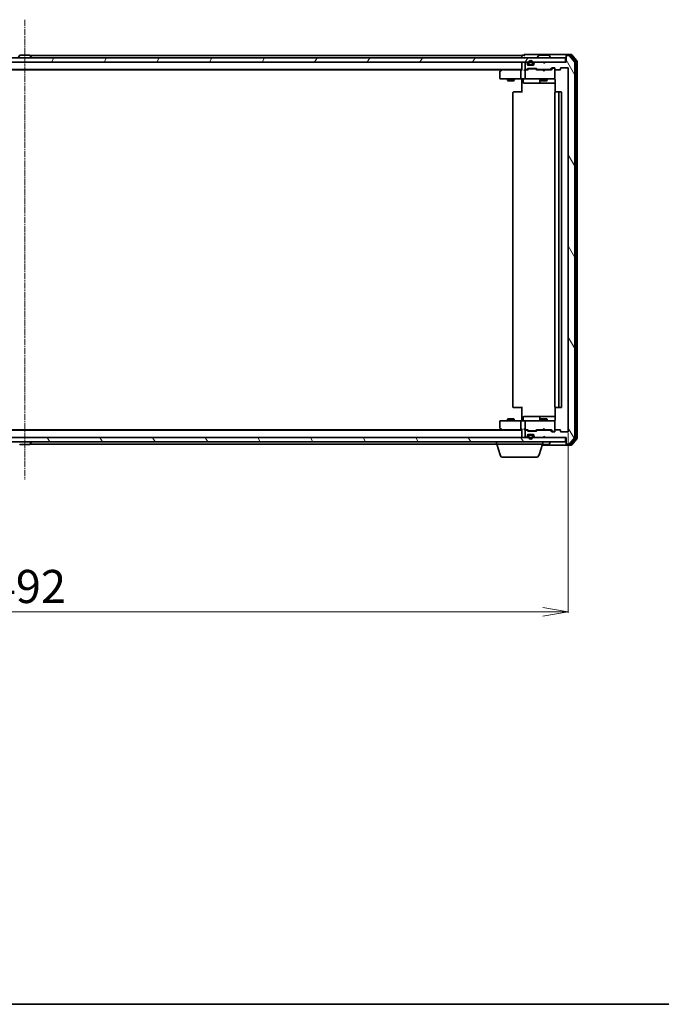
# Model space of a CAD drawing. Units: millimetres. Extents: x 7 to 8855, y 4 to 1830.
# Drawn here: x 1286 to 1577, y 4 to 450 of the extents above; entities that cross this region are included whole.
import ezdxf

# ---------------------------------------------------------------- set-up
doc = ezdxf.new("R2010")
doc.units = ezdxf.units.MM
doc.header["$LTSCALE"] = 0.5
doc.linetypes.add('CHAIN', pattern=[0.3543, 0.2362, -0.0295, 0.0591, -0.0295])
doc.layers.get('Defpoints').update_dxf_attribs({"lineweight": 25})
for name, color, linetype, lineweight in [('Border (ISO)', 7, 'Continuous', 35), ('Centerline (ISO)', 131, 'Continuous', 18), ('Dimension (ISO)', 7, 'Continuous', 18), ('Hatch (ISO)', 1, 'Continuous', 18), ('Visible (ISO)', 7, 'Continuous', 35)]:
    doc.layers.add(name, color=color, linetype=linetype, lineweight=lineweight)
doc.styles.add('Note Text (TK)', font='MS PGothic.ttf')
doc.dimstyles.new('Default - Method 1b (TK)', dxfattribs={"dimscale": 0.5, "dimtxt": 2.5, "dimasz": 2.5, "dimexe": 1, "dimexo": 1.5, "dimgap": 1, "dimtad": 1, "dimrnd": 1e-08, "dimdsep": 46, "dimtxsty": 'Note Text (TK)', "dimblk": 'OPEN', "dimcen": 0.09, "dimdle": 5, "dimclrd": 100, "dimclre": 100, "dimclrt": 7, "dimadec": 1, "dimazin": 1, "dimtfac": 1, "dimtmove": 0, "dimatfit": 3, "dimldrblk": 'OPEN', "dimfxl": 1, "dimtolj": 1, "dimlwd": -1, "dimlwe": -1, "dimarcsym": 0})
pattern_1 = [(120.0002, (118.5, -48), (-17.87257, -10.3188), [])]

# ---------------------------------------------------------------- blocks, each defined once
blk = doc.blocks.new('Borders tk図枠')
at = {"layer": 'Border (ISO)'}
blk.add_line((14.5, 8), (405.5, 8), dxfattribs=at)
blk = doc.blocks.new('_Open')
at = {"color": 0, "linetype": 'ByBlock', "lineweight": -2}
for p, q in [((-1, 0.167), (0, 0)), ((-1, -0.167), (0, 0)), ((0, 0), (-1, 0))]:
    blk.add_line(p, q, dxfattribs=at)
blk = doc.blocks.new('*D28')
at = {"layer": 'Defpoints', "color": 0}
for p in [(1042.42, 263.59), (1534.42, 263.59), (1534.42, 181.78)]:
    blk.add_point(p, dxfattribs=at)
at = {"layer": 'Dimension (ISO)', "color": 100}
for p, q in [((1042.42, 262.84), (1042.42, 181.28)), ((1534.42, 262.84), (1534.42, 181.28)), ((1053.92, 181.78), (1522.92, 181.78))]:
    blk.add_line(p, q, dxfattribs=at)
at = {"layer": 'Dimension (ISO)', "color": 100, "xscale": 11.5, "yscale": 11.5, "zscale": 11.5, "rotation": 180}
blk.add_blockref('_Open', (1042.42, 181.78), dxfattribs=at)
at = {"layer": 'Dimension (ISO)', "color": 100, "xscale": 11.5, "yscale": 11.5, "zscale": 11.5}
blk.add_blockref('_Open', (1534.42, 181.78), dxfattribs=at)
at = {"layer": 'Dimension (ISO)', "color": 7, "insert": (1273, 193.28), "char_height": 15, "attachment_point": 4, "style": 'Note Text (TK)'}
blk.add_mtext('\\A1;492', dxfattribs=at)

msp = doc.modelspace()

# ---------------------------------------------------------------- hatches: boundary and pattern name
at = {"layer": 'Hatch (ISO)'}
h = msp.add_hatch(dxfattribs=at)
h.set_pattern_fill('ANSI31', color=256, scale=165.1, angle=14.999978, style=0)
h.set_pattern_definition([(60, (118.5, -48), (-17.8726, 10.31876), [])])
h.paths.add_polyline_path([(1043.7229, 432.7869), (1043.7229, 430.7869), (1533.1229, 430.7869), (1533.1229, 432.7869)])
h = msp.add_hatch(dxfattribs=at)
h.set_pattern_fill('ANSI31', color=256, scale=165.1, angle=75.000175, style=0)
h.set_pattern_definition(pattern_1)
edge = h.paths.add_edge_path()
edge.add_ellipse((1533.7229, 433.4869), major_axis=(-0.3, 0), ratio=1, start_angle=270, end_angle=360)
edge.add_line((1533.4229, 433.4869), (1533.4229, 430.7869))
edge.add_line((1533.4229, 430.7869), (1523.9229, 430.7869))
edge.add_line((1523.9229, 430.7869), (1523.4229, 430.2869))
edge.add_line((1523.4229, 430.2869), (1522.9229, 430.7869))
edge.add_line((1522.9229, 430.7869), (1519.5471, 430.7869))
edge.add_ellipse((1519.5471, 430.4869), major_axis=(-0.3, 0), ratio=1, start_angle=270, end_angle=315)
edge.add_line((1519.335, 430.699), (1519.0107, 430.3748))
edge.add_ellipse((1519.2229, 430.1627), major_axis=(-0.2121, -0.2121), ratio=1, start_angle=270, end_angle=315)
edge.add_line((1518.9229, 430.1627), (1518.9229, 429.7869))
edge.add_ellipse((1518.6229, 429.7869), major_axis=(0, -0.3), ratio=1, start_angle=0, end_angle=90, ccw=False)
edge.add_line((1518.6229, 429.4869), (1516.2229, 429.4869))
edge.add_ellipse((1516.2229, 429.7869), major_axis=(-0.3, 0), ratio=1, start_angle=0, end_angle=90, ccw=False)
edge.add_line((1515.9229, 429.7869), (1515.9229, 430.1627))
edge.add_ellipse((1515.6229, 430.1627), major_axis=(0, 0.3), ratio=1, start_angle=270, end_angle=315)
edge.add_line((1515.835, 430.3748), (1515.5107, 430.699))
edge.add_ellipse((1515.2986, 430.4869), major_axis=(-0.2121, 0.2121), ratio=1, start_angle=270, end_angle=315)
edge.add_line((1515.2986, 430.7869), (1515.2229, 430.7869))
edge.add_ellipse((1515.2229, 430.4869), major_axis=(-0.3, 0), ratio=1, start_angle=270, end_angle=360)
edge.add_line((1514.9229, 430.4869), (1514.9229, 427.7869))
edge.add_ellipse((1515.2229, 427.7869), major_axis=(0, -0.3), ratio=1, start_angle=270, end_angle=360)
edge.add_line((1515.2229, 427.4869), (1515.5986, 427.4869))
edge.add_ellipse((1515.5986, 427.7869), major_axis=(0.3, 0), ratio=1, start_angle=270, end_angle=315)
edge.add_line((1515.8107, 427.5748), (1516.135, 427.899))
edge.add_ellipse((1516.3471, 427.6869), major_axis=(0.2121, 0.2121), ratio=1, start_angle=45, end_angle=90, ccw=False)
edge.add_line((1516.3471, 427.9869), (1519.8486, 427.9869))
edge.add_ellipse((1519.8486, 427.6869), major_axis=(0.3, 0), ratio=1, start_angle=45, end_angle=90, ccw=False)
edge.add_line((1520.0607, 427.899), (1520.385, 427.5748))
edge.add_ellipse((1520.5971, 427.7869), major_axis=(0.2121, -0.2121), ratio=1, start_angle=270, end_angle=315)
edge.add_line((1520.5971, 427.4869), (1526.2486, 427.4869))
edge.add_ellipse((1526.2486, 427.7869), major_axis=(0.3, 0), ratio=1, start_angle=270, end_angle=315)
edge.add_line((1526.4607, 427.5748), (1527.085, 428.199))
edge.add_ellipse((1527.2971, 427.9869), major_axis=(0.2121, 0.2121), ratio=1, start_angle=45, end_angle=90, ccw=False)
edge.add_line((1527.2971, 428.2869), (1528.1229, 428.2869))
edge.add_ellipse((1528.1229, 427.9869), major_axis=(0.3, 0), ratio=1, start_angle=0, end_angle=90, ccw=False)
edge.add_line((1528.4229, 427.9869), (1528.4229, 427.5869))
edge.add_ellipse((1528.7229, 427.5869), major_axis=(0, -0.3), ratio=1, start_angle=270, end_angle=360)
edge.add_line((1528.7229, 427.2869), (1530.6229, 427.2869))
edge.add_ellipse((1530.6229, 427.5869), major_axis=(0.3, 0), ratio=1, start_angle=270, end_angle=360)
edge.add_line((1530.9229, 427.5869), (1530.9229, 427.9869))
edge.add_ellipse((1531.2229, 427.9869), major_axis=(0, 0.3), ratio=1, start_angle=0, end_angle=90, ccw=False)
edge.add_line((1531.2229, 428.2869), (1534.1229, 428.2869))
edge.add_ellipse((1534.1229, 427.9869), major_axis=(0.3, 0), ratio=1, start_angle=0, end_angle=90, ccw=False)
edge.add_line((1534.4229, 427.9869), (1534.4229, 263.5869))
edge.add_ellipse((1534.1229, 263.5869), major_axis=(0, -0.3), ratio=1, start_angle=0, end_angle=90, ccw=False)
edge.add_line((1534.1229, 263.2869), (1531.2229, 263.2869))
edge.add_ellipse((1531.2229, 263.5869), major_axis=(-0.3, 0), ratio=1, start_angle=0, end_angle=90, ccw=False)
edge.add_line((1530.9229, 263.5869), (1530.9229, 263.9869))
edge.add_ellipse((1530.6229, 263.9869), major_axis=(0, 0.3), ratio=1, start_angle=270, end_angle=360)
edge.add_line((1530.6229, 264.2869), (1528.7229, 264.2869))
edge.add_ellipse((1528.7229, 263.9869), major_axis=(-0.3, 0), ratio=1, start_angle=270, end_angle=360)
edge.add_line((1528.4229, 263.9869), (1528.4229, 263.5869))
edge.add_ellipse((1528.1229, 263.5869), major_axis=(0, -0.3), ratio=1, start_angle=0, end_angle=90, ccw=False)
edge.add_line((1528.1229, 263.2869), (1527.2971, 263.2869))
edge.add_ellipse((1527.2971, 263.5869), major_axis=(-0.3, 0), ratio=1, start_angle=45, end_angle=90, ccw=False)
edge.add_line((1527.085, 263.3748), (1526.4607, 263.999))
edge.add_ellipse((1526.2486, 263.7869), major_axis=(-0.2121, 0.2121), ratio=1, start_angle=270, end_angle=315)
edge.add_line((1526.2486, 264.0869), (1520.5971, 264.0869))
edge.add_ellipse((1520.5971, 263.7869), major_axis=(-0.3, 0), ratio=1, start_angle=270, end_angle=315)
edge.add_line((1520.385, 263.999), (1520.0607, 263.6748))
edge.add_ellipse((1519.8486, 263.8869), major_axis=(-0.2121, -0.2121), ratio=1, start_angle=45, end_angle=90, ccw=False)
edge.add_line((1519.8486, 263.5869), (1516.3471, 263.5869))
edge.add_ellipse((1516.3471, 263.8869), major_axis=(-0.3, 0), ratio=1, start_angle=45, end_angle=90, ccw=False)
edge.add_line((1516.135, 263.6748), (1515.8107, 263.999))
edge.add_ellipse((1515.5986, 263.7869), major_axis=(-0.2121, 0.2121), ratio=1, start_angle=270, end_angle=315)
edge.add_line((1515.5986, 264.0869), (1515.2229, 264.0869))
edge.add_ellipse((1515.2229, 263.7869), major_axis=(-0.3, 0), ratio=1, start_angle=270, end_angle=360)
edge.add_line((1514.9229, 263.7869), (1514.9229, 261.0869))
edge.add_ellipse((1515.2229, 261.0869), major_axis=(0, -0.3), ratio=1, start_angle=270, end_angle=360)
edge.add_line((1515.2229, 260.7869), (1515.2986, 260.7869))
edge.add_ellipse((1515.2986, 261.0869), major_axis=(0.3, 0), ratio=1, start_angle=270, end_angle=315)
edge.add_line((1515.5107, 260.8748), (1515.835, 261.199))
edge.add_ellipse((1515.6229, 261.4112), major_axis=(0.2121, 0.2121), ratio=1, start_angle=270, end_angle=315)
edge.add_line((1515.9229, 261.4112), (1515.9229, 261.7869))
edge.add_ellipse((1516.2229, 261.7869), major_axis=(0, 0.3), ratio=1, start_angle=0, end_angle=90, ccw=False)
edge.add_line((1516.2229, 262.0869), (1518.6229, 262.0869))
edge.add_ellipse((1518.6229, 261.7869), major_axis=(0.3, 0), ratio=1, start_angle=0, end_angle=90, ccw=False)
edge.add_line((1518.9229, 261.7869), (1518.9229, 261.4112))
edge.add_ellipse((1519.2229, 261.4112), major_axis=(0, -0.3), ratio=1, start_angle=270, end_angle=315)
edge.add_line((1519.0107, 261.199), (1519.335, 260.8748))
edge.add_ellipse((1519.5471, 261.0869), major_axis=(0.2121, -0.2121), ratio=1, start_angle=270, end_angle=315)
edge.add_line((1519.5471, 260.7869), (1522.9229, 260.7869))
edge.add_line((1522.9229, 260.7869), (1523.4229, 261.2869))
edge.add_line((1523.4229, 261.2869), (1523.9229, 260.7869))
edge.add_line((1523.9229, 260.7869), (1533.4229, 260.7869))
edge.add_line((1533.4229, 260.7869), (1533.4229, 258.0869))
edge.add_ellipse((1533.7229, 258.0869), major_axis=(0, -0.3), ratio=1, start_angle=270, end_angle=360)
edge.add_line((1533.7229, 257.7869), (1534.7823, 257.7869))
edge.add_ellipse((1534.7823, 258.0869), major_axis=(0.3, 0), ratio=1, start_angle=270, end_angle=320.194429)
edge.add_line((1535.0128, 257.8949), (1537.3533, 260.7035))
edge.add_ellipse((1537.1229, 260.8955), major_axis=(0.1921, 0.2305), ratio=1, start_angle=270, end_angle=309.805571)
edge.add_line((1537.4229, 260.8955), (1537.4229, 430.6783))
edge.add_ellipse((1537.1229, 430.6783), major_axis=(0, 0.3), ratio=1, start_angle=270, end_angle=309.805571)
edge.add_line((1537.3533, 430.8704), (1535.0128, 433.679))
edge.add_ellipse((1534.7823, 433.4869), major_axis=(-0.1921, 0.2305), ratio=1, start_angle=270, end_angle=320.194429)
edge.add_line((1534.7823, 433.7869), (1533.7229, 433.7869))
h = msp.add_hatch(dxfattribs=at)
h.set_pattern_fill('ANSI31', color=256, scale=165.1, angle=105.000246, style=0)
h.set_pattern_definition([(150.0002, (118.5, -48), (-10.31867, -17.87264), [])])
edge = h.paths.add_edge_path()
edge.add_line((1516.9229, 429.7069), (1517.9229, 429.7069))
edge.add_ellipse((1517.9229, 430.0069), major_axis=(0.3, 0), ratio=1, start_angle=270, end_angle=360)
edge.add_line((1518.2229, 430.0069), (1518.2229, 430.5069))
edge.add_ellipse((1517.4229, 430.5069), major_axis=(0, 0.8), ratio=1, start_angle=270, end_angle=450)
edge.add_line((1516.6229, 430.5069), (1516.6229, 430.0069))
edge.add_ellipse((1516.9229, 430.0069), major_axis=(0, -0.3), ratio=1, start_angle=270, end_angle=360)
h = msp.add_hatch(dxfattribs=at)
h.set_pattern_fill('ANSI31', color=256, scale=165.1, angle=75.000175, style=0)
h.set_pattern_definition(pattern_1)
h.paths.add_polyline_path([(1043.7229, 260.7869), (1043.7229, 258.7869), (1533.1229, 258.7869), (1533.1229, 260.7869)])

# ---------------------------------------------------------------- linework, layer by layer
at = {"layer": 'Centerline (ISO)', "linetype": 'CHAIN', "ltscale": 23.990969}
msp.add_line((1288.4229, 450.0369), (1288.4229, 241.5369), dxfattribs=at)
at = {"layer": 'Visible (ISO)'}
for p, q in [((1533.1229, 432.7869), (1043.7229, 432.7869)), ((1286.1137, 433.8959), (1285.5552, 433.0366)), ((1290.5643, 433.9869), (1286.2814, 433.9869)), ((1290.732, 433.8959), (1291.2905, 433.0366)), ((1513.4229, 433.7869), (1290.8029, 433.7869)), ((1291.3229, 432.8869), (1291.3229, 432.9276)), ((1513.4229, 433.7869), (1513.4229, 433.4869)), ((1513.4229, 433.4869), (1513.4229, 432.7869)), ((1514.4229, 433.9869), (1513.7229, 433.9869)), ((1518.4229, 434.2869), (1514.7229, 434.2869)), ((1533.7229, 434.2869), (1518.4229, 434.2869)), ((1520.5229, 432.8869), (1520.5229, 432.9276)), ((1521.1137, 433.8959), (1520.5552, 433.0366)), ((1525.5643, 433.9869), (1521.2814, 433.9869)), ((1525.732, 433.8959), (1526.2905, 433.0366)), ((1526.3229, 432.8869), (1526.3229, 432.9276)), ((1533.1229, 430.7869), (1533.1229, 432.7869)), ((1533.4229, 433.6869), (1533.4229, 433.9869)), ((1533.4229, 433.6869), (1533.4229, 433.4869)), ((1533.4229, 433.4869), (1533.4229, 430.7869)), ((1535.7823, 434.2869), (1533.7229, 434.2869)), ((1535.6418, 433.9869), (1533.7229, 433.9869)), ((1534.7823, 433.7869), (1533.7229, 433.7869)), ((1537.3533, 430.8704), (1535.0128, 433.679)), ((1538.0533, 431.2617), (1535.8723, 433.879)), ((1538.3533, 431.3704), (1536.0128, 434.179)), ((1043.7229, 430.7869), (1533.1229, 430.7869)), ((1513.4229, 430.7869), (1513.4229, 430.4869)), ((1513.4229, 430.4869), (1513.4229, 427.199)), ((1514.9229, 430.4869), (1514.9229, 427.7869)), ((1515.2986, 430.7869), (1515.2229, 430.7869)), ((1515.835, 430.3748), (1515.5107, 430.699)), ((1515.9229, 429.7869), (1515.9229, 430.1627)), ((1516.1151, 429.5069), (1516.9229, 429.5069)), ((1518.6229, 429.4869), (1516.2229, 429.4869)), ((1516.4229, 430.5069), (1516.4229, 430.0069)), ((1516.6229, 430.0069), (1516.6229, 430.5069)), ((1516.6229, 430.5069), (1516.6229, 430.0069)), ((1517.9229, 429.7069), (1516.9229, 429.7069)), ((1516.9229, 429.7069), (1517.9229, 429.7069)), ((1516.9229, 429.5069), (1517.9229, 429.5069)), ((1517.8729, 429.5069), (1516.9729, 429.5069)), ((1516.9729, 429.5069), (1516.9729, 429.4869)), ((1516.9729, 429.4869), (1517.8729, 429.4869)), ((1517.8729, 429.4869), (1517.8729, 429.5069)), ((1517.9229, 429.5069), (1518.7306, 429.5069)), ((1518.2229, 430.5069), (1518.2229, 430.0069)), ((1518.2229, 430.0069), (1518.2229, 430.5069)), ((1518.4229, 430.0069), (1518.4229, 430.5069)), ((1518.9229, 430.1627), (1518.9229, 429.7869)), ((1519.335, 430.699), (1519.0107, 430.3748)), ((1522.9229, 430.7869), (1519.5471, 430.7869)), ((1523.4229, 430.2869), (1522.9229, 430.7869)), ((1523.9229, 430.7869), (1523.4229, 430.2869)), ((1533.4229, 430.7869), (1523.9229, 430.7869)), ((1526.4607, 427.5748), (1527.085, 428.199)), ((1527.2971, 428.2869), (1528.1229, 428.2869)), ((1531.2229, 428.2869), (1534.1229, 428.2869)), ((1537.4229, 260.8955), (1537.4229, 430.6783)), ((1538.1229, 260.5041), (1538.1229, 431.0697)), ((1538.4229, 260.3955), (1538.4229, 431.1783)), ((1063.4229, 427.4869), (1513.4229, 427.4869)), ((1072.4895, 427.2869), (1504.3562, 427.2869)), ((1503.4229, 426.4369), (1503.4229, 423.5869)), ((1504.2762, 427.2269), (1503.5429, 426.6769)), ((1504.6229, 427.4869), (1504.2762, 427.2269)), ((1504.4862, 426.9869), (1504.3306, 427.1425)), ((1513.0471, 427.2869), (1504.4562, 427.2869)), ((1512.9229, 426.9869), (1512.9229, 423.5869)), ((1513.4229, 427.2869), (1513.0471, 427.2869)), ((1515.2229, 427.2869), (1514.8471, 427.2869)), ((1514.9229, 426.9869), (1514.9229, 423.5869)), ((1515.2229, 427.4869), (1515.5986, 427.4869)), ((1516.0989, 427.2869), (1515.2229, 427.2869)), ((1515.8107, 427.5748), (1516.135, 427.899)), ((1515.9229, 427.2869), (1516.335, 427.699)), ((1516.3471, 427.9869), (1519.8486, 427.9869)), ((1516.6906, 427.7869), (1516.5471, 427.7869)), ((1519.5051, 427.7869), (1516.6906, 427.7869)), ((1519.6486, 427.7869), (1519.5051, 427.7869)), ((1519.8607, 427.699), (1520.2729, 427.2869)), ((1520.0607, 427.899), (1520.385, 427.5748)), ((1522.9229, 427.2869), (1520.0968, 427.2869)), ((1520.5971, 427.4869), (1526.2486, 427.4869)), ((1521.9229, 427.4869), (1521.9229, 427.2869)), ((1522.9829, 427.2269), (1522.9229, 427.2869)), ((1523.4229, 426.7869), (1522.9829, 427.2269)), ((1523.4229, 426.7869), (1523.8629, 427.2269)), ((1523.9229, 427.2869), (1523.8629, 427.2269)), ((1526.7489, 427.2869), (1523.9229, 427.2869)), ((1524.9229, 427.4869), (1524.9229, 427.2869)), ((1526.5729, 427.2869), (1527.285, 427.999)), ((1527.6336, 428.0869), (1527.4971, 428.0869)), ((1528.1229, 428.0869), (1527.6336, 428.0869)), ((1528.4229, 427.9869), (1528.4229, 427.5869)), ((1528.4229, 423.5869), (1528.4229, 427.5869)), ((1528.7229, 427.2869), (1530.6229, 427.2869)), ((1530.9229, 427.5869), (1530.9229, 427.9869)), ((1534.4229, 427.9869), (1534.4229, 263.5869)), ((1503.7229, 423.2869), (1504.4862, 423.2869)), ((1504.4862, 423.2869), (1513.0471, 423.2869)), ((1506.9229, 423.2869), (1506.9229, 422.4369)), ((1506.9229, 422.4369), (1509.9229, 422.4369)), ((1507.2296, 422.2836), (1506.9229, 422.4369)), ((1509.6161, 422.2836), (1507.2296, 422.2836)), ((1509.6161, 422.2836), (1509.9229, 422.4369)), ((1509.9229, 423.2869), (1509.9229, 422.4369)), ((1515.2229, 423.2869), (1513.0471, 423.2869)), ((1513.4229, 423.0619), (1513.4229, 423.2792)), ((1513.4229, 423.0619), (1513.4229, 422.7869)), ((1513.4229, 416.9869), (1513.4229, 422.7869)), ((1514.0242, 422.9869), (1514.0242, 421.5869)), ((1514.3242, 421.2869), (1518.2538, 421.2869)), ((1515.2229, 423.2869), (1516.0411, 423.2869)), ((1516.0411, 423.2869), (1527.2374, 423.2869)), ((1518.2538, 421.2869), (1521.9283, 421.2869)), ((1521.6283, 422.9869), (1521.6283, 421.5869)), ((1521.9229, 423.2869), (1521.9229, 422.4369)), ((1521.9229, 422.4369), (1524.9229, 422.4369)), ((1522.2296, 422.2836), (1521.9229, 422.4369)), ((1521.9283, 421.2869), (1522.0999, 421.2869)), ((1522.0999, 421.2869), (1528.5127, 421.2869)), ((1524.6161, 422.2836), (1522.2296, 422.2836)), ((1524.6161, 422.2836), (1524.9229, 422.4369)), ((1524.9229, 423.2869), (1524.9229, 422.4369)), ((1527.2374, 423.2869), (1528.1229, 423.2869)), ((1528.4229, 423.5636), (1528.4229, 423.5869)), ((1528.5127, 422.7869), (1528.5127, 417.201)), ((1509.4229, 416.9869), (1509.4229, 274.5869)), ((1509.7229, 417.2869), (1509.7814, 417.2869)), ((1510.4885, 417.2869), (1509.7814, 417.2869)), ((1510.4885, 417.2869), (1510.63, 417.2869)), ((1513.0086, 417.2869), (1510.63, 417.2869)), ((1513.0086, 417.2869), (1513.4229, 417.2869)), ((1528.4229, 416.9869), (1528.4229, 274.5869)), ((1528.7229, 417.2869), (1528.7814, 417.2869)), ((1529.4885, 417.2869), (1528.7814, 417.2869)), ((1529.4885, 417.2869), (1529.63, 417.2869)), ((1529.8229, 417.2869), (1529.63, 417.2869)), ((1531.1229, 417.2869), (1529.8229, 417.2869)), ((1530.1229, 274.5869), (1530.1229, 416.9869)), ((1531.4229, 274.5869), (1531.4229, 416.9869)), ((1509.7814, 274.2869), (1509.7229, 274.2869)), ((1509.7814, 274.2869), (1510.4885, 274.2869)), ((1510.63, 274.2869), (1510.4885, 274.2869)), ((1510.63, 274.2869), (1513.0086, 274.2869)), ((1513.4229, 274.2869), (1513.0086, 274.2869)), ((1513.4229, 268.7869), (1513.4229, 274.5869)), ((1528.5127, 274.3728), (1528.5127, 268.7869)), ((1528.7814, 274.2869), (1528.7229, 274.2869)), ((1528.7814, 274.2869), (1529.4885, 274.2869)), ((1529.63, 274.2869), (1529.4885, 274.2869)), ((1529.63, 274.2869), (1529.8229, 274.2869)), ((1529.8229, 274.2869), (1531.1229, 274.2869)), ((1503.4229, 267.9869), (1503.4229, 265.1369)), ((1504.4862, 268.2869), (1503.7229, 268.2869)), ((1513.0471, 268.2869), (1504.4862, 268.2869)), ((1507.2296, 269.2903), (1506.9229, 269.1369)), ((1509.9229, 269.1369), (1506.9229, 269.1369)), ((1506.9229, 268.2869), (1506.9229, 269.1369)), ((1507.2296, 269.2903), (1509.6161, 269.2903)), ((1509.6161, 269.2903), (1509.9229, 269.1369)), ((1509.9229, 268.2869), (1509.9229, 269.1369)), ((1512.9229, 267.9869), (1512.9229, 264.5869)), ((1513.0471, 268.2869), (1515.2229, 268.2869)), ((1513.4229, 268.7869), (1513.4229, 268.512)), ((1513.4229, 268.2947), (1513.4229, 268.512)), ((1514.0242, 268.5869), (1514.0242, 269.9869)), ((1518.2538, 270.2869), (1514.3242, 270.2869)), ((1514.9229, 267.9869), (1514.9229, 264.5869)), ((1516.0411, 268.2869), (1515.2229, 268.2869)), ((1527.2374, 268.2869), (1516.0411, 268.2869)), ((1521.9283, 270.2869), (1518.2538, 270.2869)), ((1521.6283, 269.9869), (1521.6283, 268.5869)), ((1522.2296, 269.2903), (1521.9229, 269.1369)), ((1524.9229, 269.1369), (1521.9229, 269.1369)), ((1521.9229, 268.2869), (1521.9229, 269.1369)), ((1522.0999, 270.2869), (1521.9283, 270.2869)), ((1528.5127, 270.2869), (1522.0999, 270.2869)), ((1522.2296, 269.2903), (1524.6161, 269.2903)), ((1524.6161, 269.2903), (1524.9229, 269.1369)), ((1524.9229, 268.2869), (1524.9229, 269.1369)), ((1528.1229, 268.2869), (1527.2374, 268.2869)), ((1528.4229, 267.9869), (1528.4229, 268.0102)), ((1528.4229, 263.9869), (1528.4229, 267.9869)), ((1513.4229, 264.0869), (1063.4229, 264.0869)), ((1504.3562, 264.2869), (1072.4895, 264.2869)), ((1503.5429, 264.8969), (1504.2762, 264.3469)), ((1504.2762, 264.3469), (1504.6229, 264.0869)), ((1504.4862, 264.5869), (1504.3306, 264.4313)), ((1504.4562, 264.2869), (1513.0471, 264.2869)), ((1513.0471, 264.2869), (1513.4229, 264.2869)), ((1513.4229, 264.3748), (1513.4229, 261.0869)), ((1514.8471, 264.2869), (1515.2229, 264.2869)), ((1514.9229, 263.7869), (1514.9229, 261.0869)), ((1515.2229, 264.2869), (1516.0989, 264.2869)), ((1515.5986, 264.0869), (1515.2229, 264.0869)), ((1516.135, 263.6748), (1515.8107, 263.999)), ((1516.335, 263.8748), (1515.9229, 264.2869)), ((1519.8486, 263.5869), (1516.3471, 263.5869)), ((1516.5471, 263.7869), (1516.6906, 263.7869)), ((1516.6906, 263.7869), (1519.5051, 263.7869)), ((1519.5051, 263.7869), (1519.6486, 263.7869)), ((1519.8607, 263.8748), (1520.2729, 264.2869)), ((1520.385, 263.999), (1520.0607, 263.6748)), ((1520.0968, 264.2869), (1522.9229, 264.2869)), ((1526.2486, 264.0869), (1520.5971, 264.0869)), ((1521.9229, 264.0869), (1521.9229, 264.2869)), ((1522.9229, 264.2869), (1522.9829, 264.3469)), ((1523.4229, 264.7869), (1522.9829, 264.3469)), ((1523.4229, 264.7869), (1523.8629, 264.3469)), ((1523.8629, 264.3469), (1523.9229, 264.2869)), ((1523.9229, 264.2869), (1526.7489, 264.2869)), ((1524.9229, 264.0869), (1524.9229, 264.2869)), ((1527.085, 263.3748), (1526.4607, 263.999)), ((1526.5729, 264.2869), (1527.285, 263.5748)), ((1528.1229, 263.2869), (1527.2971, 263.2869)), ((1527.4971, 263.4869), (1527.6336, 263.4869)), ((1527.6336, 263.4869), (1528.1229, 263.4869)), ((1528.4229, 263.9869), (1528.4229, 263.5869)), ((1530.6229, 264.2869), (1528.7229, 264.2869)), ((1530.9229, 263.5869), (1530.9229, 263.9869)), ((1534.1229, 263.2869), (1531.2229, 263.2869)), ((1533.1229, 260.7869), (1043.7229, 260.7869)), ((1043.7229, 258.7869), (1533.1229, 258.7869)), ((1501.9229, 257.7869), (1501.9229, 258.7869)), ((1513.4229, 261.0869), (1513.4229, 260.7869)), ((1515.2229, 260.7869), (1515.2986, 260.7869)), ((1515.5107, 260.8748), (1515.835, 261.199)), ((1515.9229, 261.4112), (1515.9229, 261.7869)), ((1516.1151, 262.0669), (1516.9229, 262.0669)), ((1516.2229, 262.0869), (1518.6229, 262.0869)), ((1516.4229, 261.5669), (1516.4229, 261.0669)), ((1516.6229, 261.0669), (1516.6229, 261.5669)), ((1516.6229, 261.5669), (1516.6229, 261.0669)), ((1517.9229, 262.0669), (1516.9229, 262.0669)), ((1516.9229, 261.8669), (1517.9229, 261.8669)), ((1517.9229, 261.8669), (1516.9229, 261.8669)), ((1517.8729, 262.0869), (1516.9729, 262.0869)), ((1516.9729, 262.0869), (1516.9729, 262.0669)), ((1516.9729, 262.0669), (1517.8729, 262.0669)), ((1517.8729, 262.0669), (1517.8729, 262.0869)), ((1517.9229, 262.0669), (1518.7306, 262.0669)), ((1518.2229, 261.5669), (1518.2229, 261.0669)), ((1518.2229, 261.0669), (1518.2229, 261.5669)), ((1518.4229, 261.0669), (1518.4229, 261.5669)), ((1518.9229, 261.7869), (1518.9229, 261.4112)), ((1519.0107, 261.199), (1519.335, 260.8748)), ((1519.5471, 260.7869), (1522.9229, 260.7869)), ((1522.9229, 260.7869), (1523.4229, 261.2869)), ((1522.9229, 257.7869), (1522.9229, 258.7869)), ((1523.4229, 261.2869), (1523.9229, 260.7869)), ((1523.9229, 260.7869), (1533.4229, 260.7869)), ((1533.1229, 258.7869), (1533.1229, 260.7869)), ((1533.4229, 260.7869), (1533.4229, 258.0869)), ((1535.0128, 257.8949), (1537.3533, 260.7035)), ((1535.8723, 257.6949), (1538.0533, 260.3121)), ((1536.0128, 257.3949), (1538.3533, 260.2035)), ((1286.2814, 257.5869), (1290.5643, 257.5869)), ((1290.732, 257.6779), (1291.2905, 258.5372)), ((1290.8029, 257.7869), (1501.9229, 257.7869)), ((1291.3229, 258.6869), (1291.3229, 258.6462)), ((1522.9229, 257.7869), (1501.9229, 257.7869)), ((1503.6022, 252.8559), (1502.1229, 257.7869)), ((1521.2435, 252.8559), (1522.7229, 257.7869)), ((1522.5729, 257.2869), (1533.7229, 257.2869)), ((1522.6629, 257.5869), (1525.5643, 257.5869)), ((1525.732, 257.6779), (1526.2905, 258.5372)), ((1526.3229, 258.6869), (1526.3229, 258.6462)), ((1533.4229, 258.0869), (1533.4229, 257.8869)), ((1533.4229, 257.5869), (1533.4229, 257.8869)), ((1533.7229, 257.7869), (1534.7823, 257.7869)), ((1533.7229, 257.5869), (1535.6418, 257.5869)), ((1533.7229, 257.2869), (1535.7823, 257.2869)), ((1519.8068, 251.7869), (1505.0389, 251.7869))]:
    msp.add_line(p, q, dxfattribs=at)
for centre, radius, start, end in [((1286.2814, 433.7869), 0.2, 90, 146.976132), ((1290.5643, 433.7869), 0.2, 33.023868, 90), ((1291.2229, 432.8869), 0.1, 270, 0), ((1291.1229, 432.9276), 0.2, 0, 33.023868), ((1513.7229, 433.6869), 0.3, 90, 180), ((1514.7229, 433.9869), 0.3, 90, 180), ((1514.7229, 433.9869), 0.3, 180, 270), ((1520.7229, 432.9276), 0.2, 146.976132, 180), ((1520.6229, 432.8869), 0.1, 180, 270), ((1521.2814, 433.7869), 0.2, 90, 146.976132), ((1525.5643, 433.7869), 0.2, 33.023868, 90), ((1526.2229, 432.8869), 0.1, 270, 0), ((1526.1229, 432.9276), 0.2, 0, 33.023868), ((1533.7229, 433.9869), 0.3, 90, 180), ((1533.7229, 433.6869), 0.3, 90, 180), ((1533.7229, 433.4869), 0.3, 90, 180), ((1534.7823, 433.4869), 0.3, 39.805571, 90), ((1535.6418, 433.6869), 0.3, 39.805571, 90), ((1535.7823, 433.9869), 0.3, 39.805571, 90), ((1513.7229, 430.4869), 0.3, 90, 180), ((1515.2229, 430.4869), 0.3, 90, 180), ((1515.2986, 430.4869), 0.3, 45, 90), ((1515.6229, 430.1627), 0.3, 0, 45), ((1516.2229, 429.7869), 0.3, 180, 270), ((1517.4229, 430.5069), 1, 0, 180), ((1516.9229, 430.0069), 0.5, 180, 270), ((1517.4229, 430.5069), 0.8, 0, 180), ((1517.4229, 430.5069), 0.8, 0, 180), ((1516.9229, 430.0069), 0.3, 180, 270), ((1516.9229, 430.0069), 0.3, 180, 270), ((1517.9229, 430.0069), 0.3, 270, 0), ((1517.9229, 430.0069), 0.5, 270, 0), ((1517.9229, 430.0069), 0.3, 270, 0), ((1518.6229, 429.7869), 0.3, 270, 0), ((1519.2229, 430.1627), 0.3, 135, 180), ((1519.5471, 430.4869), 0.3, 90, 135), ((1527.2971, 427.9869), 0.3, 90, 135), ((1528.1229, 427.9869), 0.3, 0, 90), ((1531.2229, 427.9869), 0.3, 90, 180), ((1534.1229, 427.9869), 0.3, 0, 90), ((1537.1229, 430.6783), 0.3, 0, 39.805571), ((1537.8229, 431.0697), 0.3, 0, 39.805571), ((1538.1229, 431.1783), 0.3, 0, 39.805571), ((1503.7229, 426.4369), 0.3, 126.869898, 180), ((1504.4562, 426.9869), 0.3, 113.437984, 126.869898), ((1504.4562, 426.9869), 0.3, 90, 113.437984), ((1515.2229, 427.7869), 0.3, 180, 270), ((1515.2229, 426.9869), 0.3, 148.755545, 180), ((1515.2229, 426.9869), 0.3, 90, 113.437996), ((1515.5986, 427.7869), 0.3, 270, 315), ((1516.3471, 427.6869), 0.3, 90, 135), ((1519.8486, 427.6869), 0.3, 45, 90), ((1520.5971, 427.7869), 0.3, 225, 270), ((1526.2486, 427.7869), 0.3, 270, 315), ((1528.1229, 427.7869), 0.3, 0, 90), ((1528.7229, 427.5869), 0.3, 180, 270), ((1530.6229, 427.5869), 0.3, 270, 0), ((1503.7229, 423.5869), 0.3, 180, 270), ((1513.7242, 422.9869), 0.3, 0, 90), ((1514.3242, 421.5869), 0.3, 180, 270), ((1515.2229, 423.5869), 0.3, 180, 270), ((1521.3283, 422.9869), 0.3, 0, 90), ((1521.9283, 421.5869), 0.3, 180, 270), ((1527.9229, 422.7869), 0.5, 75.522488, 90), ((1528.1229, 423.5615), 0.3, 255.522488, 0), ((1528.1229, 423.5869), 0.3, 270, 0), ((1509.7229, 416.9869), 0.3, 90, 180), ((1528.7229, 416.9869), 0.3, 90, 180), ((1529.8229, 416.9869), 0.3, 0, 90), ((1531.1229, 416.9869), 0.3, 0, 90), ((1509.7229, 274.5869), 0.3, 180, 270), ((1528.7229, 274.5869), 0.3, 180, 270), ((1529.8229, 274.5869), 0.3, 270, 0), ((1531.1229, 274.5869), 0.3, 270, 0), ((1503.7229, 267.9869), 0.3, 90, 180), ((1513.7242, 268.5869), 0.3, 270, 0), ((1514.3242, 269.9869), 0.3, 90, 180), ((1515.2229, 267.9869), 0.3, 90, 180), ((1521.3283, 268.5869), 0.3, 270, 0), ((1521.9283, 269.9869), 0.3, 90, 180), ((1527.9229, 268.7869), 0.5, 270, 284.477512), ((1528.1229, 268.0123), 0.3, 0, 104.477512), ((1528.1229, 267.9869), 0.3, 0, 90), ((1503.7229, 265.1369), 0.3, 180, 233.130102), ((1504.4562, 264.5869), 0.3, 233.130102, 246.562021), ((1504.4562, 264.5869), 0.3, 246.562004, 270), ((1515.2229, 264.5869), 0.3, 180, 211.244455), ((1515.2229, 263.7869), 0.3, 90, 180), ((1515.2229, 264.5869), 0.3, 246.562016, 270), ((1515.5986, 263.7869), 0.3, 45, 90), ((1516.3471, 263.8869), 0.3, 225, 270), ((1519.8486, 263.8869), 0.3, 270, 315), ((1520.5971, 263.7869), 0.3, 90, 135), ((1526.2486, 263.7869), 0.3, 45, 90), ((1527.2971, 263.5869), 0.3, 225, 270), ((1528.1229, 263.7869), 0.3, 270, 0), ((1528.1229, 263.5869), 0.3, 270, 0), ((1528.7229, 263.9869), 0.3, 90, 180), ((1530.6229, 263.9869), 0.3, 0, 90), ((1531.2229, 263.5869), 0.3, 180, 270), ((1534.1229, 263.5869), 0.3, 270, 0), ((1291.2229, 258.6869), 0.1, 0, 90), ((1513.7229, 261.0869), 0.3, 180, 270), ((1515.2229, 261.0869), 0.3, 180, 270), ((1515.2986, 261.0869), 0.3, 270, 315), ((1515.6229, 261.4112), 0.3, 315, 0), ((1516.2229, 261.7869), 0.3, 90, 180), ((1516.9229, 261.5669), 0.5, 90, 180), ((1517.4229, 261.0669), 1, 180, 0), ((1516.9229, 261.5669), 0.3, 90, 180), ((1516.9229, 261.5669), 0.3, 90, 180), ((1517.4229, 261.0669), 0.8, 180, 0), ((1517.4229, 261.0669), 0.8, 180, 0), ((1517.9229, 261.5669), 0.5, 0, 90), ((1517.9229, 261.5669), 0.3, 0, 90), ((1517.9229, 261.5669), 0.3, 0, 90), ((1518.6229, 261.7869), 0.3, 0, 90), ((1519.2229, 261.4112), 0.3, 180, 225), ((1519.5471, 261.0869), 0.3, 225, 270), ((1526.2229, 258.6869), 0.1, 0, 90), ((1537.1229, 260.8955), 0.3, 320.194429, 0), ((1537.8229, 260.5041), 0.3, 320.194429, 0), ((1538.1229, 260.3955), 0.3, 320.194429, 0), ((1286.2814, 257.7869), 0.2, 213.023868, 270), ((1290.5643, 257.7869), 0.2, 270, 326.976132), ((1291.1229, 258.6462), 0.2, 326.976132, 0), ((1525.5643, 257.7869), 0.2, 270, 326.976132), ((1526.1229, 258.6462), 0.2, 326.976132, 0), ((1533.7229, 258.0869), 0.3, 180, 270), ((1533.7229, 257.8869), 0.3, 180, 270), ((1533.7229, 257.5869), 0.3, 180, 270), ((1534.7823, 258.0869), 0.3, 270, 320.194429), ((1535.6418, 257.8869), 0.3, 270, 320.194429), ((1535.7823, 257.5869), 0.3, 270, 320.194429), ((1505.0389, 253.2869), 1.5, 196.699244, 270), ((1519.8068, 253.2869), 1.5, 270, 343.300756)]:
    msp.add_arc(centre, radius, start, end, dxfattribs=at)
for centre, major_axis, ratio, start_param, end_param in [((1504.4862, 427.0095), (0.2411, 0.4823), 0.37002441, 1.47901306, 1.75373989), ((1513.0471, 426.9869), (0, -0.3), 0.41421356, 3.14159265, 4.71238898), ((1513.7229, 426.9869), (0.2772, -0.2772), 0.41421356, 3.53429174, 4.3196899), ((1514.5471, 426.9869), (-0.2772, -0.2772), 0.41421356, 4.3196899, 5.10508806), ((1514.8471, 426.9869), (-0.4243, 0), 0.70710678, 4.71238898, 5.49778714), ((1515.2229, 427.0095), (-0.2515, 0.483), 0.33843751, 1.12161563, 1.39634246), ((1515.2551, 426.9869), (-0.6487, 0.2044), 0.33843751, 4.81863915, 5.05307036), ((1516.2021, 426.9869), (0.1246, -0.2958), 0.40041045, 2.33106693, 2.97456804), ((1516.5471, 427.4869), (-0.3, 0), 0.99985076, 4.71238898, 5.49786177), ((1519.6486, 427.4869), (0.3, 0), 0.99985076, 0.78532354, 1.57079633), ((1519.9936, 426.9869), (-0.1246, -0.2958), 0.40041045, 3.30861727, 3.95211838), ((1526.8521, 426.9869), (0.1246, -0.2958), 0.40041045, 2.33106693, 2.97456804), ((1527.4971, 427.7869), (-0.3, 0), 0.99985076, 4.71238898, 5.49786177), ((1513.0471, 423.5869), (0, -0.3), 0.41421356, 4.71238898, 6.28318531), ((1513.0471, 267.9869), (0, -0.3), 0.41421356, 3.14159265, 4.71238898), ((1504.4862, 264.5644), (0.2411, -0.4823), 0.37002441, 4.52944541, 4.80417225), ((1513.0471, 264.5869), (0, -0.3), 0.41421356, 4.71238898, 6.28318531), ((1513.7229, 264.5869), (-0.2772, -0.2772), 0.41421356, 5.10508806, 5.89048623), ((1514.5471, 264.5869), (-0.2772, 0.2772), 0.41421356, 1.17809725, 1.96349541), ((1514.8471, 264.5869), (-0.4243, 0), 0.70710678, 0.78539816, 1.57079633), ((1515.2229, 264.5644), (-0.2515, -0.483), 0.33843751, 4.88684285, 5.16156968), ((1515.2551, 264.5869), (-0.6487, -0.2044), 0.33843751, 1.23011504, 1.46454615), ((1516.2021, 264.5869), (0.1246, 0.2958), 0.40041045, 3.30861727, 3.95211838), ((1516.5471, 264.0869), (-0.3, 0), 0.99985076, 0.78532354, 1.57079633), ((1519.6486, 264.0869), (0.3, 0), 0.99985076, 4.71238898, 5.49786177), ((1519.9936, 264.5869), (-0.1246, 0.2958), 0.40041045, 2.33106693, 2.97456804), ((1526.8521, 264.5869), (0.1246, 0.2958), 0.40041045, 3.30861727, 3.95211838), ((1527.4971, 263.7869), (-0.3, 0), 0.99985076, 0.78532354, 1.57079633)]:
    msp.add_ellipse(centre, major_axis=major_axis, ratio=ratio, start_param=start_param, end_param=end_param, dxfattribs=at)
for points, knots in [([(1504.3369, 427.2622), (1504.3359, 427.2598), (1504.335, 427.2572), (1504.3297, 427.24), (1504.3272, 427.2206), (1504.3268, 427.1834), (1504.328, 427.1626), (1504.3306, 427.1425)], [0.3810312192, 0.3810312192, 0.3810312192, 0.3810312192, 0.382741903, 0.382741903, 0.3917616542, 0.3917616542, 0.3985536381, 0.3985536381, 0.3985536381, 0.3985536381]), ([(1515.1035, 427.2622), (1515.0973, 427.2594), (1515.0912, 427.2566), (1515.0587, 427.2398), (1515.0295, 427.2183), (1514.9934, 427.1813), (1514.978, 427.1618), (1514.9664, 427.1425)], [0.250886766, 0.250886766, 0.250886766, 0.250886766, 0.2528779694, 0.2528779694, 0.2619584182, 0.2619584182, 0.268388032, 0.268388032, 0.268388032, 0.268388032]), ([(1512.2603, 423.2869), (1512.3297, 423.2869), (1512.4015, 423.2844), (1512.5499, 423.2775), (1512.6265, 423.273), (1512.7835, 423.2657), (1512.8639, 423.2629), (1513.0258, 423.2609), (1513.1072, 423.2619), (1513.2675, 423.2669), (1513.3463, 423.2709), (1513.4229, 423.2749)], [0, 0, 0, 0, 0.022954349, 0.022954349, 0.045908698, 0.045908698, 0.068863048, 0.068863048, 0.091817397, 0.091817397, 0.114771746, 0.114771746, 0.114771746, 0.114771746]), ([(1528.1434, 423.2622), (1528.1577, 423.2577), (1528.1715, 423.2528), (1528.2452, 423.2234), (1528.3112, 423.1812), (1528.3808, 423.1148), (1528.4032, 423.0894), (1528.4229, 423.0619)], [0.0906267725, 0.0906267725, 0.0906267725, 0.0906267725, 0.0948543073, 0.0948543073, 0.1144259318, 0.1144259318, 0.1237212871, 0.1237212871, 0.1237212871, 0.1237212871]), ([(1528.5127, 422.7869), (1528.5127, 422.8472), (1528.4975, 422.9178), (1528.4604, 423.0025), (1528.4432, 423.0333), (1528.4229, 423.0619)], [0.1514440253, 0.1514440253, 0.1514440253, 0.1514440253, 0.1695183242, 0.1695183242, 0.1791667634, 0.1791667634, 0.1791667634, 0.1791667634]), ([(1512.2603, 268.2869), (1512.3297, 268.2869), (1512.4015, 268.2894), (1512.5499, 268.2964), (1512.6265, 268.3008), (1512.7835, 268.3081), (1512.8639, 268.311), (1513.0258, 268.3129), (1513.1072, 268.3119), (1513.2675, 268.3069), (1513.3463, 268.3029), (1513.4229, 268.2989)], [0, 0, 0, 0, 0.022954349, 0.022954349, 0.045908698, 0.045908698, 0.068863048, 0.068863048, 0.091817397, 0.091817397, 0.114771746, 0.114771746, 0.114771746, 0.114771746]), ([(1528.4229, 268.512), (1528.4032, 268.4844), (1528.3808, 268.459), (1528.3112, 268.3926), (1528.2452, 268.3505), (1528.1715, 268.321), (1528.1577, 268.3161), (1528.1434, 268.3117)], [-0.1237212871, -0.1237212871, -0.1237212871, -0.1237212871, -0.1144259318, -0.1144259318, -0.0948543073, -0.0948543073, -0.0906267725, -0.0906267725, -0.0906267725, -0.0906267725]), ([(1528.4229, 268.512), (1528.4432, 268.5405), (1528.4604, 268.5713), (1528.4975, 268.656), (1528.5127, 268.7267), (1528.5127, 268.7869)], [0.1237212871, 0.1237212871, 0.1237212871, 0.1237212871, 0.1333697264, 0.1333697264, 0.1514440253, 0.1514440253, 0.1514440253, 0.1514440253]), ([(1504.3369, 264.3117), (1504.3358, 264.3144), (1504.3348, 264.3173), (1504.3298, 264.334), (1504.327, 264.3555), (1504.3269, 264.3925), (1504.3282, 264.4121), (1504.3306, 264.4313)], [0.250886766, 0.250886766, 0.250886766, 0.250886766, 0.2528779694, 0.2528779694, 0.2619584182, 0.2619584182, 0.268388032, 0.268388032, 0.268388032, 0.268388032]), ([(1515.1035, 264.3117), (1515.098, 264.3141), (1515.0925, 264.3166), (1515.0586, 264.3339), (1515.0323, 264.3532), (1514.995, 264.3904), (1514.9785, 264.4112), (1514.9664, 264.4313)], [0.3810312192, 0.3810312192, 0.3810312192, 0.3810312192, 0.382741903, 0.382741903, 0.3917616542, 0.3917616542, 0.3985536381, 0.3985536381, 0.3985536381, 0.3985536381])]:
    msp.add_open_spline(points, degree=3, knots=knots, dxfattribs=at)

# ---------------------------------------------------------------- block references
at = {"xscale": 6.5, "yscale": 6.5, "zscale": 6.5}
msp.add_blockref('Borders tk図枠', (118.5, -48), dxfattribs=at)

# ---------------------------------------------------------------- dimensions: what is measured, and where the dimension line sits
at = {"layer": 'Dimension (ISO)', "color": 100}
dim = msp.add_linear_dim(base=(1534.4229, 181.7808), p1=(1042.4229, 263.5869), p2=(1534.4229, 263.5869), dimstyle='Default - Method 1b (TK)', override={"dimtxt": 30, "dimasz": 23, "dimgap": 8, "dimdec": 0, "dimtol": 0, "dimlim": 0, "dimtp": 0, "dimtm": 0, "dimtdec": 0, "dimtofl": 0, "dimatfit": 1}, dxfattribs=at)
dim.commit()
dim.dimension.update_dxf_attribs({"geometry": '*D28', "text_midpoint": (1288.4229, 181.7808), "dimtype": 160})

doc.saveas('drawing.dxf')
